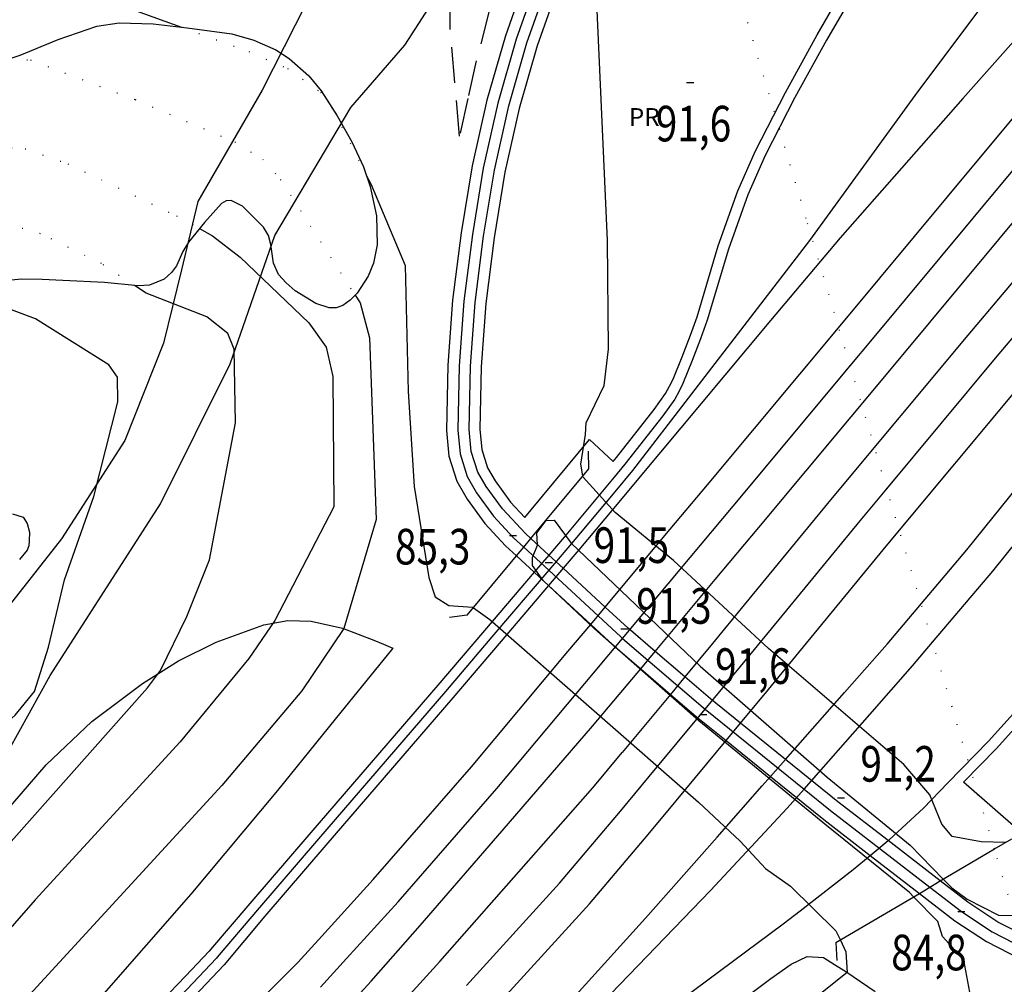
# Model space of a CAD drawing. Extents: x 459277 to 461587, y 4601523 to 4603838.
# Drawn here: x 460898 to 461036, y 4603453 to 4603588 of the extents above; entities that cross this region are included whole.
import ezdxf
from ezdxf.enums import TextEntityAlignment as Align

# ---------------------------------------------------------------- set-up
doc = ezdxf.new("R2010")
doc.units = 0
doc.header["$MEASUREMENT"] = 0
for name, pattern in [('DASHDOT', [10, 5, -2.5, 0, -2.5]), ('DASHED', [7.5, 5, -2.5]), ('DOT', [2.5, 0, -2.5])]:
    doc.linetypes.add(name, pattern=pattern)
for name, color, linetype in [('11', 7, 'CONTINUOUS'), ('34', 7, 'CONTINUOUS'), ('37', 7, 'CONTINUOUS'), ('38', 7, 'CONTINUOUS'), ('39', 7, 'CONTINUOUS'), ('40', 7, 'CONTINUOUS'), ('48', 7, 'CONTINUOUS'), ('51', 7, 'CONTINUOUS'), ('53', 7, 'CONTINUOUS'), ('58', 7, 'CONTINUOUS'), ('8', 7, 'CONTINUOUS'), ('9', 7, 'CONTINUOUS'), ('CONSTRUCTION_CLASS', 7, 'CONTINUOUS')]:
    doc.layers.add(name, color=color, linetype=linetype)
doc.styles.add('34', font='ROM')

# ---------------------------------------------------------------- blocks, each defined once
blk = doc.blocks.new('COTAS')
at = {"layer": '8', "color": 48, "linetype": 'Continuous'}
blk.add_line((-0.5, 0), (0.5, 0), dxfattribs=at)
blk = doc.blocks.new('COTA')
at = {"layer": '8', "color": 46, "linetype": 'Continuous'}
blk.add_line((-0.5, 0), (0.5, 0), dxfattribs=at)

msp = doc.modelspace()

# ---------------------------------------------------------------- linework, layer by layer
at = {"layer": '11', "color": 77, "linetype": 'DASHED'}
for points in [[(461043.79, 4603669.73, 91.66), (461034.37, 4603664, 91.71), (461024.95, 4603658.27, 91.76), (461010.69, 4603649.35, 91.86), (460996.52, 4603640.29, 91.57), (460988.62, 4603635.47, 91.1), (460984.8, 4603632.85, 90.82), (460981.23, 4603629.8, 90.54), (460979.05, 4603627.06, 90.33), (460976.78, 4603622.34, 90.01), (460974.81, 4603617.45, 89.71), (460970.13, 4603607.14, 89.18), (460965.9, 4603596.63, 88.72), (460963.61, 4603589.47, 88.57), (460961.75, 4603582.25, 88.16), (460960.57, 4603576.97, 87.54), (460959.38, 4603571.69, 86.92)], [(461000.31, 4603451.34, 91.63), (461003.11, 4603453.43, 91.4), (461006, 4603455.42, 91.15), (461008.25, 4603456.49, 91.05), (461010.51, 4603456.36, 90.93), (461012.09, 4603455.4, 90.62), (461013.65, 4603454.41, 90.13), (461019.05, 4603450.73, 87.95)]]:
    msp.add_polyline3d(points, dxfattribs=at)
at = {"layer": '11', "color": 79, "linetype": 'DASHED'}
msp.add_polyline3d([(460959.38, 4603571.69, 86.92), (460958.74, 4603579.2, 86.15), (460958.09, 4603586.7, 85.38), (460958.06, 4603589.21, 85.12)], dxfattribs=at)
at = {"layer": '11', "color": 73, "linetype": 'Continuous'}
msp.add_polyline3d([(460895.45, 4603476.62, 106.93), (460901.3, 4603483.44, 107.01), (460907.75, 4603489.5, 106.59), (460914.87, 4603494.86, 105.61), (460919.93, 4603498.04, 104.51), (460925.18, 4603500.66, 102.95), (460931.89, 4603503.1, 100.6), (460935.27, 4603503.68, 99.26), (460938.53, 4603503.61, 97.82), (460942.94, 4603502.59, 95.15), (460947.37, 4603500.92, 92.74), (460948.7, 4603500.37, 92.28), (460950.02, 4603499.81, 91.81)], dxfattribs=at)
at = {"layer": '11', "color": 75, "linetype": 'Continuous'}
msp.add_polyline3d([(460950.02, 4603499.81, 91.81), (460941.92, 4603489.83, 91.51), (460933.82, 4603479.84, 91.21), (460921.63, 4603465.25, 90.68), (460909.08, 4603450.96, 90.19), (460896.93, 4603437.6, 90.09), (460884.68, 4603424.33, 90.12), (460874.15, 4603412.74, 90.09), (460863.24, 4603401.55, 89.76), (460855.93, 4603394.68, 89.33), (460848.62, 4603387.81, 88.89)], dxfattribs=at)
at = {"layer": '34', "color": 147, "linetype": 'Continuous'}
for points in [[(460974.93, 4603597.46, 88.99), (460970.29, 4603584.35, 88.42), (460967.77, 4603575.56, 87.75), (460965.76, 4603566.61, 87.05), (460964.26, 4603557.43, 86.58), (460963.07, 4603548.19, 86.3), (460962.41, 4603539.3, 86.1), (460962.23, 4603530.55, 85.89), (460962.51, 4603527.71, 85.77), (460963.32, 4603525.14, 85.61), (460964.38, 4603523.3, 85.46), (460966.57, 4603520.3, 85.19), (460968.57, 4603518.14, 85.02), (460969.45, 4603519.23, 91.54), (460977.65, 4603529.09, 91.64), (460980.98, 4603526.01, 91.65)], [(460980.98, 4603526.01, 91.65), (460981.46, 4603526.58, 91.66), (460986.75, 4603533.31, 91.69), (460988.35, 4603535.56, 91.7), (460988.9, 4603536.59, 91.71), (460989.41, 4603537.59, 91.71), (460990.69, 4603540.72, 91.7), (460991.82, 4603543.73, 91.69), (460992.76, 4603546.34, 91.68), (460995.73, 4603556.28, 91.64), (460998.49, 4603563.99, 91.62), (461000.99, 4603569.63, 91.6), (461005.19, 4603577.82, 91.58), (461009.65, 4603585.91, 91.57), (461014.1, 4603593.63, 91.7)], [(461037.96, 4603474.18, 90.66), (461030.19, 4603480.97, 90.71), (461034.81, 4603485.72, 91.1), (461045.68, 4603497.77, 91.1)]]:
    msp.add_polyline3d(points, dxfattribs=at)
at = {"layer": '37', "color": 161, "linetype": 'Continuous'}
for points in [[(461129.39, 4603677.83, 93.29), (461113.33, 4603664.69, 93.25), (461097.35, 4603651.45, 93.24), (461090.09, 4603645.11, 93.22), (461079.56, 4603635.19, 93.16), (461069.16, 4603625.12, 93.07), (461065.01, 4603620.76, 92.92), (461062.34, 4603617.76, 92.83), (461060.84, 4603615.68, 92.77), (461057.1, 4603610.27, 92.71), (461052.55, 4603603.8, 92.63), (461049.92, 4603599.86, 92.59), (461047.38, 4603596.46, 92.55), (461030.09, 4603576.97, 92.38), (461012.87, 4603557.4, 92.14), (461003.1, 4603545.79, 91.93), (460993.32, 4603534.17, 91.71), (460984.75, 4603523.88, 91.66), (460982.23, 4603520.86, 91.62)], [(461013.48, 4603493.56, 91.34), (461019.49, 4603500.37, 91.31), (461030.68, 4603513.62, 91.37), (461041.56, 4603527.13, 91.49), (461051.44, 4603540.29, 91.53), (461061.33, 4603553.45, 91.51), (461072.67, 4603566.94, 91.26), (461084.59, 4603579.92, 91.02), (461093.66, 4603589.28, 91.05), (461102.88, 4603598.48, 91.07), (461108.23, 4603603.68, 91.05), (461113.58, 4603608.87, 91.03), (461121.18, 4603616.06, 91.05)], [(460970.55, 4603599.12, 88.99), (460965.83, 4603585.78, 88.42), (460963.24, 4603576.72, 87.75), (460961.17, 4603567.51, 87.05), (460959.63, 4603558.11, 86.58), (460958.42, 4603548.66, 86.3), (460957.73, 4603539.53, 86.1), (460957.55, 4603530.37, 85.89), (460957.9, 4603526.77, 85.77), (460959.01, 4603523.25, 85.61), (460960.45, 4603520.74, 85.46), (460962.96, 4603517.31, 85.19), (460965.87, 4603514.17, 85.02), (460967.39, 4603512.76, 85.01)], [(460969.43, 4603515.21, 85.01), (460968.68, 4603515.9, 85.02), (460965.41, 4603519.34, 85.19), (460963.12, 4603522.48, 85.46), (460961.94, 4603524.53, 85.61), (460961.03, 4603527.41, 85.77), (460960.73, 4603530.49, 85.89), (460960.91, 4603539.37, 86.1), (460961.58, 4603548.34, 86.3), (460962.78, 4603557.65, 86.58), (460964.29, 4603566.9, 87.05), (460966.32, 4603575.93, 87.75), (460968.86, 4603584.81, 88.42), (460973.53, 4603597.99, 88.99)], [(461015.38, 4603592.85, 91.7), (461010.96, 4603585.17, 91.57), (461006.51, 4603577.12, 91.58), (461002.34, 4603568.98, 91.6), (460999.88, 4603563.43, 91.62), (460997.16, 4603555.81, 91.64), (460994.19, 4603545.87, 91.68), (460993.23, 4603543.21, 91.69), (460992.09, 4603540.17, 91.7), (460990.77, 4603536.97, 91.71), (460990.23, 4603535.9, 91.71), (460989.63, 4603534.77, 91.7), (460987.95, 4603532.41, 91.69), (460982.63, 4603525.64, 91.66), (460981.11, 4603523.82, 91.64), (460980.16, 4603522.67, 91.63)], [(460980.16, 4603522.67, 91.63), (460974.07, 4603515.37, 91.54), (460971.95, 4603512.88, 91.51), (460969.88, 4603510.46, 91.47), (460962.91, 4603502.29, 91.36)], [(460982.23, 4603520.86, 91.62), (460976.17, 4603513.6, 91.54), (460973.97, 4603511.02, 91.5), (460971.9, 4603508.6, 91.47), (460964.97, 4603500.47, 91.36)], [(460962.91, 4603502.29, 91.36), (460956.36, 4603494.61, 91.25), (460938.52, 4603473.94, 90.87), (460929.95, 4603463.95, 90.65), (460924.4, 4603457.48, 90.5), (460924.21, 4603457.26, 90.5), (460920.9, 4603453.77, 90.5), (460917.59, 4603450.28, 90.5), (460903.21, 4603434.72, 90.49), (460888.85, 4603419.12, 90.48), (460881.81, 4603411.76, 90.45), (460870.86, 4603401.1, 90.37), (460859.62, 4603390.73, 90.31), (460845.76, 4603378.6, 90.31), (460831.63, 4603366.77, 90.31), (460818.88, 4603356.48, 90.27)], [(460964.97, 4603500.47, 91.36), (460958.45, 4603492.82, 91.25), (460940.6, 4603472.15, 90.87), (460932.04, 4603462.16, 90.65), (460926.33, 4603455.34, 90.48), (460922.97, 4603451.8, 90.5), (460919.68, 4603448.33, 90.5), (460905.31, 4603432.78, 90.49), (460890.94, 4603417.16, 90.48), (460883.84, 4603409.75, 90.45), (460872.83, 4603399.02, 90.37), (460861.53, 4603388.6, 90.31), (460847.62, 4603376.42, 90.31), (460833.45, 4603364.56, 90.31), (460820.65, 4603354.24, 91.02)], [(461028.01, 4603480.88, 91.08), (461033.72, 4603486.75, 91.1), (461044.55, 4603498.76, 91.1)], [(460995.58, 4603473.28, 91.44), (461001.91, 4603480.45, 91.41), (461003.08, 4603481.78, 91.4), (461005.19, 4603484.16, 91.39), (461013.48, 4603493.56, 91.34)], [(461007.24, 4603462.93, 91.24), (461014.71, 4603468.74, 91.12), (461017.09, 4603470.71, 91.1), (461019.59, 4603472.78, 91.07), (461019.75, 4603472.91, 91.07), (461024.57, 4603477.35, 91.07), (461028.01, 4603480.88, 91.08)], [(460647.66, 4603231.44, 89.92), (460663.06, 4603236.8, 90.07), (460685.08, 4603245.15, 90.25), (460706.96, 4603253.86, 90.44), (460721.23, 4603259.84, 90.61), (460735.33, 4603266.22, 90.78), (460753.43, 4603275.19, 90.89), (460771.37, 4603284.45, 91.09), (460780.59, 4603289.33, 91.31), (460789.72, 4603294.37, 91.51), (460801.28, 4603301.5, 91.61), (460801.8, 4603301.82, 91.61), (460803.39, 4603302.8, 91.62), (460805.42, 4603304.17, 91.64), (460816.7, 4603311.78, 91.72), (460822.05, 4603315.52, 91.79), (460827.4, 4603319.27, 91.83), (460860.37, 4603343.06, 91.83), (460881.41, 4603360.05, 91.83), (460909.55, 4603383.94, 91.83), (460942.02, 4603414.96, 92.19), (460966.01, 4603440.31, 92.19), (460985.54, 4603461.9, 91.49), (460995.58, 4603473.28, 91.44)], [(461039.47, 4603459.08, 84.86), (461035.02, 4603461.35, 84.85), (461030.82, 4603464.12, 84.84), (461026.93, 4603467.12, 84.84)], [(461023.99, 4603465.38, 84.84), (461028.97, 4603461.53, 84.84), (461033.42, 4603458.6, 84.85), (461038.24, 4603456.14, 84.86)], [(460881.32, 4603351.61, 91.83), (460901.44, 4603368.96, 92.04), (460933.37, 4603398.25, 92.33), (460970.07, 4603434.85, 92.33), (460974.74, 4603438.75, 92.33), (461004.85, 4603461.08, 91.28), (461007.24, 4603462.93, 91.24)]]:
    msp.add_polyline3d(points, dxfattribs=at)
at = {"layer": '37', "color": 154, "linetype": 'Continuous'}
for points in [[(460988.25, 4603515.61, 91.13), (460994.22, 4603522.75, 91.18), (461013.82, 4603546.2, 91.34), (461027.94, 4603563.18, 91.51), (461042.17, 4603580.27, 91.68), (461053.69, 4603593.28, 91.74), (461065.44, 4603605.92, 91.78), (461077.09, 4603618.37, 91.88), (461088.95, 4603630.82, 92.01), (461096.9, 4603638.66, 92.07), (461109.13, 4603649.78, 92.15), (461121.51, 4603660.57, 92.22)], [(460995.32, 4603509.43, 91.13), (461001.42, 4603516.73, 91.18), (461021.03, 4603540.19, 91.34), (461035.15, 4603557.18, 91.51), (461049.29, 4603574.15, 91.68), (461060.64, 4603586.97, 91.74), (461072.3, 4603599.52, 91.78), (461083.92, 4603611.93, 91.88), (461095.64, 4603624.24, 92.01), (461103.36, 4603631.84, 92.07), (461115.37, 4603642.77, 92.15), (461127.63, 4603653.46, 92.22)], [(461125.48, 4603643.69, 91.61), (461113.64, 4603632.99, 91.57), (461101.93, 4603621.99, 91.56), (461089.8, 4603609.87, 91.5), (461078.03, 4603597.49, 91.44), (461063.9, 4603582.2, 91.52), (461050.08, 4603566.57, 91.63), (461030.82, 4603543.76, 91.66), (461011.75, 4603520.9, 91.57), (460999.4, 4603505.87, 91.42)], [(461007.05, 4603499.18, 91.41), (461019.57, 4603514.42, 91.57), (461038.6, 4603537.23, 91.66), (461057.76, 4603559.93, 91.63), (461071.43, 4603575.39, 91.52), (461085.44, 4603590.55, 91.44), (461097.07, 4603602.78, 91.5), (461109, 4603614.7, 91.56), (461120.52, 4603625.52, 91.57)], [(460971.05, 4603495.06, 91.01), (460974.62, 4603499.31, 91.03), (460977.82, 4603503.13, 91.05), (460979.86, 4603505.58, 91.07), (460988.25, 4603515.61, 91.13)], [(460978.07, 4603488.83, 91.01), (460981.81, 4603493.28, 91.03), (460984.84, 4603496.9, 91.05), (460986.88, 4603499.35, 91.07), (460995.32, 4603509.43, 91.13)], [(460999.4, 4603505.87, 91.42), (460994.95, 4603500.45, 91.36), (460991.06, 4603495.76, 91.32), (460989.02, 4603493.31, 91.3), (460982.23, 4603485.13, 91.24)], [(460989.83, 4603478.39, 91.24), (460996.84, 4603486.83, 91.3), (460998.87, 4603489.27, 91.32), (461002.78, 4603493.98, 91.36), (461007.05, 4603499.18, 91.41)], [(460820.65, 4603354.24, 91.02), (460832.8, 4603363.01, 91.04), (460849.03, 4603375.29, 90.99), (460864.81, 4603388.15, 90.98), (460883.02, 4603404.26, 91.11), (460900.91, 4603420.71, 91.26), (460910.22, 4603429.37, 91.38), (460919.31, 4603438.25, 91.42), (460923.72, 4603442.76, 91.38), (460936.67, 4603455.66, 90.94), (460940.03, 4603459.36, 90.94), (460947.26, 4603467.32, 90.93), (460961.06, 4603483.15, 90.95), (460971.05, 4603495.06, 91.01)], [(460889.41, 4603397.17, 91.11), (460907.39, 4603413.71, 91.26), (460916.8, 4603422.47, 91.38), (460926.06, 4603431.5, 91.42), (460930.55, 4603436.1, 91.38), (460942.98, 4603448.69, 90.95), (460946.97, 4603453.05, 90.94), (460953.88, 4603460.88, 90.93), (460965.4, 4603474.14, 90.95), (460978.07, 4603488.83, 91.01)], [(460891.85, 4603390.73, 91.64), (460907.16, 4603404.79, 91.66), (460922.06, 4603419.27, 91.62), (460933.89, 4603431.24, 91.66), (460945.44, 4603443.48, 91.69), (460956.64, 4603455.8, 91.68), (460969.47, 4603470.38, 91.18), (460978.11, 4603480.17, 91.2), (460982.23, 4603485.13, 91.24)], [(460883.54, 4603370.29, 91.43), (460898.54, 4603383.21, 91.64), (460914.07, 4603397.47, 91.66), (460929.15, 4603412.12, 91.62), (460941.13, 4603424.25, 91.66), (460952.82, 4603436.64, 91.69), (460964.09, 4603449.03, 91.68), (460977.67, 4603463.91, 91.19), (460985.88, 4603473.64, 91.2), (460989.83, 4603478.39, 91.24)]]:
    msp.add_polyline3d(points, dxfattribs=at)
at = {"layer": '38', "color": 164, "linetype": 'Continuous'}
for points in [[(461026.93, 4603467.12, 84.84), (461019.59, 4603472.78, 84.83), (461012.52, 4603478.24, 84.82), (461005.19, 4603484.16, 84.83), (460998.87, 4603489.27, 84.84), (460994.65, 4603492.68, 84.84), (460991.06, 4603495.76, 84.86), (460986.88, 4603499.35, 84.87), (460983.09, 4603502.6, 84.89), (460979.86, 4603505.58, 84.92), (460973.97, 4603511.02, 84.97), (460971.95, 4603512.88, 84.99), (460969.43, 4603515.21, 85.01)], [(460967.39, 4603512.76, 85.01), (460969.88, 4603510.46, 84.99), (460971.9, 4603508.6, 84.97), (460977.82, 4603503.13, 84.92), (460980.97, 4603500.22, 84.89), (460984.84, 4603496.9, 84.87), (460989.02, 4603493.31, 84.86), (460992.62, 4603490.23, 84.84), (460996.84, 4603486.83, 84.84), (461003.08, 4603481.78, 84.83), (461010.55, 4603475.75, 84.82), (461017.09, 4603470.71, 84.83), (461023.99, 4603465.38, 84.84)]]:
    msp.add_polyline3d(points, dxfattribs=at)
at = {"layer": '39', "color": 156, "linetype": 'Continuous'}
for points in [[(460939.88, 4603452.22, 90.94), (460943.5, 4603456.21, 90.94), (460950.76, 4603464.2, 90.93), (460964.62, 4603480.1, 90.95), (460974.56, 4603491.94, 91.01), (460978.21, 4603496.29, 91.03), (460982.3, 4603501.18, 91.06), (460991.78, 4603512.52, 91.13), (460997.82, 4603519.74, 91.18), (461014.28, 4603539.42, 91.31), (461017.43, 4603543.19, 91.34), (461031.54, 4603560.18, 91.51), (461045.73, 4603577.21, 91.68), (461057.16, 4603590.12, 91.74), (461068.87, 4603602.72, 91.78), (461080.5, 4603615.15, 91.88), (461092.29, 4603627.53, 92.01), (461100.13, 4603635.25, 92.07), (461112.25, 4603646.28, 92.15), (461124.57, 4603657.02, 92.22)], [(460960.36, 4603452.42, 91.68), (460973.42, 4603466.82, 91.18), (460981.99, 4603476.91, 91.2), (460986.02, 4603481.77, 91.24), (460993.9, 4603491.25, 91.31), (460998.87, 4603497.22, 91.36), (461003.23, 4603502.52, 91.41), (461015.66, 4603517.66, 91.57), (461019.43, 4603522.18, 91.59), (461034.71, 4603540.5, 91.66), (461053.92, 4603563.25, 91.63), (461067.67, 4603578.79, 91.52), (461081.74, 4603594.02, 91.44), (461093.43, 4603606.32, 91.5), (461105.47, 4603618.35, 91.56), (461117.08, 4603629.25, 91.57)]]:
    msp.add_polyline3d(points, dxfattribs=at)
at = {"layer": '39', "color": 163, "linetype": 'Continuous'}
for points in [[(461041.33, 4603601.39, 92.31), (461041.04, 4603601.01, 92.3), (461023.72, 4603577.9, 92), (461008.56, 4603557.02, 91.71), (460983.69, 4603524.76, 91.66), (460981.19, 4603521.77, 91.63), (460975.12, 4603514.49, 91.54), (460971.92, 4603510.74, 91.49), (460963.94, 4603501.38, 91.36), (460957.4, 4603493.72, 91.25), (460939.56, 4603473.05, 90.87), (460931, 4603463.05, 90.65), (460925.33, 4603456.44, 90.5), (460925.23, 4603456.3, 90.5), (460921.94, 4603452.79, 90.5), (460918.63, 4603449.3, 90.5), (460904.26, 4603433.75, 90.49), (460889.89, 4603418.14, 90.48)], [(460972.04, 4603598.56, 88.99), (460967.35, 4603585.3, 88.42), (460964.78, 4603576.32, 87.75), (460962.73, 4603567.21, 87.05), (460961.21, 4603557.88, 86.58), (460960, 4603548.5, 86.3), (460959.32, 4603539.45, 86.1), (460959.14, 4603530.43, 85.89), (460959.46, 4603527.09, 85.77), (460960.47, 4603523.89, 85.61), (460961.78, 4603521.61, 85.46), (460964.18, 4603518.33, 85.19), (460966.99, 4603515.3, 85.02), (460968.41, 4603513.99, 85.01)], [(460881.7, 4603356.57, 91.83), (460906.73, 4603377.56, 91.83), (460944.93, 4603414.24, 92.19), (460994.64, 4603465.79, 91.43), (461005.43, 4603477.35, 91.41), (461007.79, 4603480.02, 91.4), (461017.02, 4603490.47, 91.35), (461023.04, 4603497.3, 91.31), (461025.86, 4603500.64, 91.33), (461034.3, 4603510.63, 91.37), (461045.26, 4603524.25, 91.49), (461049.9, 4603530.43, 91.51)], [(461025.45, 4603466.25, 84.84), (461029.89, 4603462.82, 84.84), (461034.22, 4603459.97, 84.85), (461038.68, 4603457.7, 84.86)]]:
    msp.add_polyline3d(points, dxfattribs=at)
at = {"layer": '40', "color": 166, "linetype": 'Continuous'}
msp.add_polyline3d([(460968.41, 4603513.99, 85.01), (460971.92, 4603510.74, 84.98), (460982.03, 4603501.41, 84.89), (460982.3, 4603501.18, 84.89), (460993.64, 4603491.46, 84.84), (460993.9, 4603491.25, 84.84), (461007.79, 4603480.02, 84.82), (461011.53, 4603476.99, 84.82), (461025.45, 4603466.25, 84.84)], dxfattribs=at)
at = {"layer": '48', "color": 189, "linetype": 'DOT'}
msp.add_polyline3d([(461047.67, 4603427.61, 64.88), (461038.68, 4603457.7, 66.88), (461034.53, 4603471.61, 67.81), (461025.86, 4603500.64, 69.75), (461019.43, 4603522.18, 71.19), (461014.28, 4603539.42, 72.34), (461008.09, 4603560.14, 73.73), (460987.48, 4603629.16, 78.35), (460983.81, 4603641.45, 79.17)], dxfattribs=at)
at = {"layer": '51', "color": 210, "linetype": 'Continuous'}
for p, q in [((460977.54, 4603524.96, 91.05), (460977.49, 4603527.46, 91.05)), ((460960.48, 4603504.45, 91.05), (460958, 4603504.13, 91.05)), ((461012.27, 4603458.46, 91.13), (461012.42, 4603455.96, 91.13))]:
    msp.add_line(p, q, dxfattribs=at)
at = {"layer": '51', "color": 208, "linetype": 'Continuous'}
for points in [[(460896.07, 4603485.49, 108.98), (460901.87, 4603495.97, 109.94), (460917.39, 4603520.05, 108.86), (460927.15, 4603539.73, 106.06), (460933.43, 4603557.73, 99.14), (460944.11, 4603575.69, 89.94), (460951.72, 4603584.44, 84.04), (460955.11, 4603589.73, 83.98), (460956.07, 4603593.89, 84.18), (460956.9, 4603601.53, 84.18)], [(460940.92, 4603596.43, 84.17), (460931.67, 4603578.13, 92.34), (460922.63, 4603562.53, 98.34), (460920.31, 4603552.93, 102.38), (460917.79, 4603542.61, 106.42), (460912.35, 4603528.97, 109.02), (460903.47, 4603515.17, 111.82), (460886.87, 4603494.05, 110.22)]]:
    msp.add_polyline3d(points, dxfattribs=at)
at = {"layer": '51', "color": 210, "linetype": 'Continuous'}
for points in [[(460960.48, 4603504.45, 91.05), (460967.39, 4603512.76, 91.05), (460968.41, 4603513.99, 91.05), (460969.43, 4603515.21, 91.05), (460977.54, 4603524.96, 91.05)], [(461012.27, 4603458.46, 91.13), (461023.99, 4603465.38, 90.91), (461025.45, 4603466.25, 90.88), (461026.93, 4603467.12, 90.85), (461034.53, 4603471.61, 90.71), (461036.97, 4603473.05, 90.66)]]:
    msp.add_polyline3d(points, dxfattribs=at)
at = {"layer": '53', "color": 220, "linetype": 'Continuous'}
for points in [[(460894, 4603581.83, 94.56), (460897.65, 4603583.04, 94.28), (460902.99, 4603585.25, 93.79), (460908.44, 4603587.13, 93.24), (460911.59, 4603587.61, 92.73), (460916.36, 4603587.46, 91.64), (460921.14, 4603586.91, 90.9), (460927.41, 4603586.03, 90.67), (460930.51, 4603585.18, 90.62), (460933.6, 4603583.8, 90.59), (460935.48, 4603582.61, 90.57), (460938.24, 4603580.14, 90.56), (460939.96, 4603578.03, 90.56), (460942.19, 4603574.56, 90.58), (460944.25, 4603570.87, 90.61), (460945.91, 4603567.36, 90.76), (460946.85, 4603564.62, 91.01), (460947.71, 4603560.48, 91.62), (460947.81, 4603556.44, 92.49), (460947.3, 4603553.85, 93.56), (460946.56, 4603552.02, 94.73), (460944.99, 4603549.64, 96.62), (460944.04, 4603548.68, 97.46), (460943.01, 4603547.92, 98.13), (460942.05, 4603547.59, 98.56), (460941.08, 4603547.6, 98.92), (460939.2, 4603548.17, 99.47), (460936.32, 4603549.97, 100.05), (460935.04, 4603551.1, 100.18), (460933.98, 4603552.28, 100.2), (460933.26, 4603553.84, 100.01), (460932.88, 4603556.48, 99.47), (460932.55, 4603557.76, 99.23), (460931.86, 4603558.92, 99.08), (460928.9, 4603561.86, 98.97), (460927.32, 4603562.65, 98.98), (460926.6, 4603562.62, 99.01), (460925.97, 4603562.23, 99.06), (460923.56, 4603559.55, 99.54), (460921.33, 4603556.82, 100.43), (460920.53, 4603555.49, 101.19), (460919.62, 4603553.49, 102.73), (460918.95, 4603552.53, 103.4), (460917.9, 4603551.62, 103.82), (460915.83, 4603550.76, 104.17), (460914.25, 4603550.65, 104.38), (460909.5, 4603551.15, 104.84), (460903.68, 4603551.41, 104.97), (460900.77, 4603551.56, 105.05), (460897.86, 4603551.61, 105.42), (460895.56, 4603551.39, 106.04)], [(460896.58, 4603518.66, 112.54), (460898.11, 4603518.17, 112.38), (460898.67, 4603517.29, 112.34), (460898.99, 4603516.09, 112.26), (460898.95, 4603514.85, 112.3), (460898.9, 4603514.18, 112.32), (460898.67, 4603513.57, 112.34), (460897.57, 4603512.25, 112.43)]]:
    msp.add_polyline3d(points, dxfattribs=at)
at = {"layer": '9', "color": 56, "linetype": 'DOT'}
msp.add_line((460941.69, 4603575.33, 90), (460946.34, 4603566.12, 90), dxfattribs=at)
at = {"layer": '9', "color": 54, "linetype": 'Continuous'}
for points in [[(460976.72, 4603523.98, 90), (460976.45, 4603525.62, 90), (460977.07, 4603529.82, 90), (460977.18, 4603531.46, 90), (460979.7, 4603536.67, 90), (460980.3, 4603541.78, 90), (460980.17, 4603557.03, 90), (460978.4, 4603596.66, 90), (460979.94, 4603609.51, 90), (460981.06, 4603614.31, 90), (460981.14, 4603615.89, 90), (460980.75, 4603617.14, 90), (460978.03, 4603620.1, 90), (460977.34, 4603622.41, 90), (460978.06, 4603626.03, 90), (460980.42, 4603630.59, 90), (460984.31, 4603634.06, 90), (461013.21, 4603654.34, 90), (461033.37, 4603667.86, 90), (461037.22, 4603675.38, 90)], [(460936.46, 4603646.26, 90), (460935.19, 4603643.08, 90), (460933.3, 4603641.05, 90), (460930.69, 4603639.6, 90), (460920.85, 4603637.07, 90), (460919.07, 4603636.03, 90), (460916.1, 4603631.61, 90), (460914.84, 4603623.83, 90), (460907.96, 4603607.02, 90), (460906.13, 4603601.34, 90), (460904.69, 4603599.31, 90), (460900.03, 4603594.29, 90), (460899.9, 4603593.42, 90), (460901.12, 4603592.39, 90), (460905.05, 4603592.16, 90), (460908.78, 4603591.21, 90), (460920.31, 4603587.01, 90)], [(460946.34, 4603566.12, 90), (460946.91, 4603564.98, 90), (460951.76, 4603553.52, 90), (460952.18, 4603535.84, 90), (460953.04, 4603522.48, 90), (460955.08, 4603509.71, 90), (460955.97, 4603507, 90), (460957.87, 4603505.77, 90), (460961.23, 4603505.56, 90), (460961.34, 4603505.48, 90)], [(460852.5, 4603453.33, 105), (460859.39, 4603452.53, 105), (460870.84, 4603450.54, 105), (460873.14, 4603450.63, 105), (460877.02, 4603452, 105), (460880.15, 4603454.4, 105), (460915.55, 4603494.24, 105), (460917.4, 4603496.65, 105), (460921.09, 4603504.25, 105), (460924.26, 4603512.21, 105), (460927.91, 4603531.46, 105), (460927.73, 4603541.76, 105), (460926.84, 4603543.98, 105), (460923.88, 4603546.33, 105), (460915.36, 4603549.63, 105), (460913.75, 4603550.7, 105)], [(460944.72, 4603549.37, 95), (460945.43, 4603548.28, 95), (460946.75, 4603543.38, 95), (460947.68, 4603517.87, 95), (460943.13, 4603502.57, 95), (460937.23, 4603493.8, 95), (460925.98, 4603480.54, 95), (460894.66, 4603446.5, 95), (460869.6, 4603421.28, 95), (460859.5, 4603412.76, 95), (460856.21, 4603411.1, 95), (460851.61, 4603410.98, 95), (460837.87, 4603414, 95)], [(460869.48, 4603478.51, 110), (460889.26, 4603483.51, 110), (460896.96, 4603490.41, 110), (460899.7, 4603493.7, 110), (460901.64, 4603499.95, 110), (460903.89, 4603509.39, 110), (460908, 4603521.09, 110), (460911.38, 4603534.38, 110), (460911.33, 4603537.85, 110), (460910.14, 4603539.6, 110), (460899.81, 4603546.04, 110), (460895.69, 4603547.6, 110), (460889.79, 4603548.57, 110), (460889.63, 4603548.59, 110)], [(461027.35, 4603467.37, 85), (461028.54, 4603466.16, 85), (461030.69, 4603464.57, 85), (461035.1, 4603462.31, 85), (461038.55, 4603462.25, 85), (461041.93, 4603461.49, 85), (461045.69, 4603459.28, 85), (461048.42, 4603458.79, 85), (461052.29, 4603458.72, 85), (461053.43, 4603457.51, 85), (461054.73, 4603454.7, 85), (461056.44, 4603454.77, 85), (461065.14, 4603458.96, 85), (461077.43, 4603466.05, 85), (461090.74, 4603473.48, 85), (461102.3, 4603480.72, 85), (461109.14, 4603485.57, 85), (461117.79, 4603489.82, 85), (461127.78, 4603496.42, 85), (461129.29, 4603496.79, 85), (461131.46, 4603496.07, 85), (461146.21, 4603486.22, 85)], [(460856.05, 4603312.62, 85), (460872.76, 4603320.65, 85), (460887.02, 4603332.76, 85), (460906.56, 4603344.92, 85), (460915.01, 4603352.91, 85), (460919.11, 4603356.07, 85), (460942.56, 4603372.81, 85), (460957.74, 4603389.56, 85), (460965.99, 4603401.46, 85), (460980.19, 4603417.63, 85), (460987.31, 4603423.75, 85), (460993.67, 4603428.56, 85), (461004.53, 4603435.85, 85), (461028.9, 4603447.61, 85), (461030.26, 4603448.68, 85), (461031.21, 4603450.75, 85), (461030.25, 4603456.01, 85), (461027.25, 4603459.32, 85), (461026.57, 4603461.44, 85), (461023.18, 4603464.9, 85)], [(461012.89, 4603458.82, 90), (461013.68, 4603457.19, 90), (461013.86, 4603454.28, 90), (461004.33, 4603446.68, 90), (460987.36, 4603435.92, 90), (460978.85, 4603429.61, 90), (460971.34, 4603423.26, 90), (460955.16, 4603407.02, 90), (460946.39, 4603396.95, 90), (460926.02, 4603377, 90), (460900.4, 4603355.47, 90), (460887.52, 4603345.81, 90), (460871.94, 4603334.9, 90), (460857.82, 4603325.63, 90), (460851.92, 4603322.2, 90), (460802.79, 4603289.35, 90), (460794.41, 4603284.61, 90), (460779.69, 4603277.11, 90), (460756.28, 4603263.78, 90), (460752.93, 4603261.1, 90), (460753.15, 4603260.31, 90), (460755.87, 4603258.21, 90)]]:
    msp.add_polyline3d(points, dxfattribs=at)
at = {"layer": '9', "color": 56, "linetype": 'DOT'}
for points in [[(460920.31, 4603587.01, 90), (460929.79, 4603583.55, 90), (460935.22, 4603581.18, 90), (460939.86, 4603577.86, 90), (460941.69, 4603575.33, 90)], [(460895.27, 4603582.25, 95), (460896.01, 4603582.38, 95), (460899.1, 4603582.38, 95), (460913.84, 4603576.81, 95), (460927.83, 4603570.87, 95), (460931.76, 4603568.43, 95), (460934.21, 4603565.62, 95), (460944.72, 4603549.37, 95)], [(460913.75, 4603550.7, 105), (460909.11, 4603553.79, 105), (460900.52, 4603557.99, 105), (460896.42, 4603559.18, 105), (460886.95, 4603558.62, 105), (460866.07, 4603560.79, 105), (460860.66, 4603561.08, 105), (460855.02, 4603560.73, 105), (460850.93, 4603561.77, 105), (460828.99, 4603571.44, 105), (460824.15, 4603574.06, 105)]]:
    msp.add_polyline3d(points, dxfattribs=at)
at = {"layer": '9', "color": 52, "linetype": 'DOT'}
msp.add_polyline3d([(460851.31, 4603572.09, 100), (460851.4, 4603572.05, 100), (460858.75, 4603570.14, 100), (460881.19, 4603569.28, 100), (460886.38, 4603569.54, 100), (460893.86, 4603570.27, 100), (460898.36, 4603569.92, 100), (460904.38, 4603567.8, 100), (460919.63, 4603560.5, 100), (460922.87, 4603558.7, 100)], dxfattribs=at)
at = {"layer": '9', "color": 50, "linetype": 'Continuous'}
msp.add_polyline3d([(460922.87, 4603558.7, 100), (460924.7, 4603557.68, 100), (460928.57, 4603554.69, 100), (460938.24, 4603545.48, 100), (460940.67, 4603542.07, 100), (460941.57, 4603537.96, 100), (460941.74, 4603519.63, 100), (460933.43, 4603503.69, 100), (460929.78, 4603498.36, 100), (460920.14, 4603486.63, 100), (460899.77, 4603464.48, 100), (460887.77, 4603450.82, 100), (460872.41, 4603436.01, 100), (460866.69, 4603431.64, 100), (460863.39, 4603430.51, 100), (460860.01, 4603430.52, 100), (460845.08, 4603433.98, 100)], dxfattribs=at)
at = {"layer": 'CONSTRUCTION_CLASS', "color": 55, "linetype": 'Continuous'}
for points in [[(461036.11, 4603472.54, 90), (461032.67, 4603472.61, 90), (461028.59, 4603473.38, 90), (461027.17, 4603475.07, 90), (461025.48, 4603479.22, 90), (461021.81, 4603483.48, 90), (461002.82, 4603499.75, 90), (460989.46, 4603512.12, 90), (460981.24, 4603518.83, 90), (460976.75, 4603523.82, 90), (460976.72, 4603523.98, 90)], [(461023.18, 4603464.9, 85), (461022.59, 4603465.5, 85), (461010.69, 4603475.1, 85), (460993.02, 4603489.62, 85), (460978.35, 4603502.5, 85), (460971.14, 4603509.31, 85), (460969.66, 4603511.39, 85), (460969.65, 4603512.53, 85), (460970.36, 4603514.26, 85), (460970.23, 4603515.99, 85), (460971.56, 4603517.71, 85), (460972.68, 4603517.79, 85), (460975.08, 4603514.53, 85), (460993.22, 4603497.28, 85), (461011.02, 4603481.71, 85), (461022.69, 4603472.12, 85), (461027.35, 4603467.37, 85)], [(460961.34, 4603505.48, 90), (460963.64, 4603503.84, 90), (460992.97, 4603478.2, 90), (460998.84, 4603472.72, 90), (461002.36, 4603468.87, 90), (461005.91, 4603466.4, 90), (461012.26, 4603460.11, 90), (461012.89, 4603458.82, 90)]]:
    msp.add_polyline3d(points, dxfattribs=at)

# ---------------------------------------------------------------- block references
at = {"layer": '8', "color": 46, "linetype": 'Continuous'}
for p in [(460991.79, 4603579.22, 91.58), (460966.9, 4603515.63, 85.32), (461029.89, 4603462.82, 84.84)]:
    msp.add_blockref('COTA', p, dxfattribs=at)
at = {"layer": '8', "color": 48, "linetype": 'Continuous'}
for p in [(460971.93, 4603511.82, 91.49), (460982.56, 4603502.52, 91.34), (460993.65, 4603490.47, 91.64), (461012.97, 4603478.81, 91.16)]:
    msp.add_blockref('COTAS', p, dxfattribs=at)

# ---------------------------------------------------------------- texts
at = {"layer": '58', "color": 251, "linetype": 'DASHDOT', "style": '34'}
msp.add_text('PR', height=2.5, dxfattribs=at).set_placement((460985.34, 4603574.05), align=Align.MIDDLE)
at = {"layer": '8', "color": 46, "linetype": 'DOT', "style": '34', "width": 0.800007}
for s, p in [('91,6', (460986.96, 4603573.45, 91.58)), ('85,3', (460950.31, 4603514.05, 85.32)), ('84,8', (461020.04, 4603457.07, 84.84))]:
    msp.add_text(s, height=5, dxfattribs=at).set_placement(p, align=Align.MIDDLE_LEFT)
at = {"layer": '8', "color": 48, "linetype": 'DOT', "style": '34', "width": 0.800007}
for s, p in [('91,5', (460978.23, 4603514.26, 91.49)), ('91,3', (460984.21, 4603505.73, 91.34)), ('91,6', (460995.29, 4603497.28, 91.64)), ('91,2', (461015.71, 4603483.56, 91.16))]:
    msp.add_text(s, height=5, dxfattribs=at).set_placement(p, align=Align.MIDDLE_LEFT)

doc.saveas('drawing.dxf')
